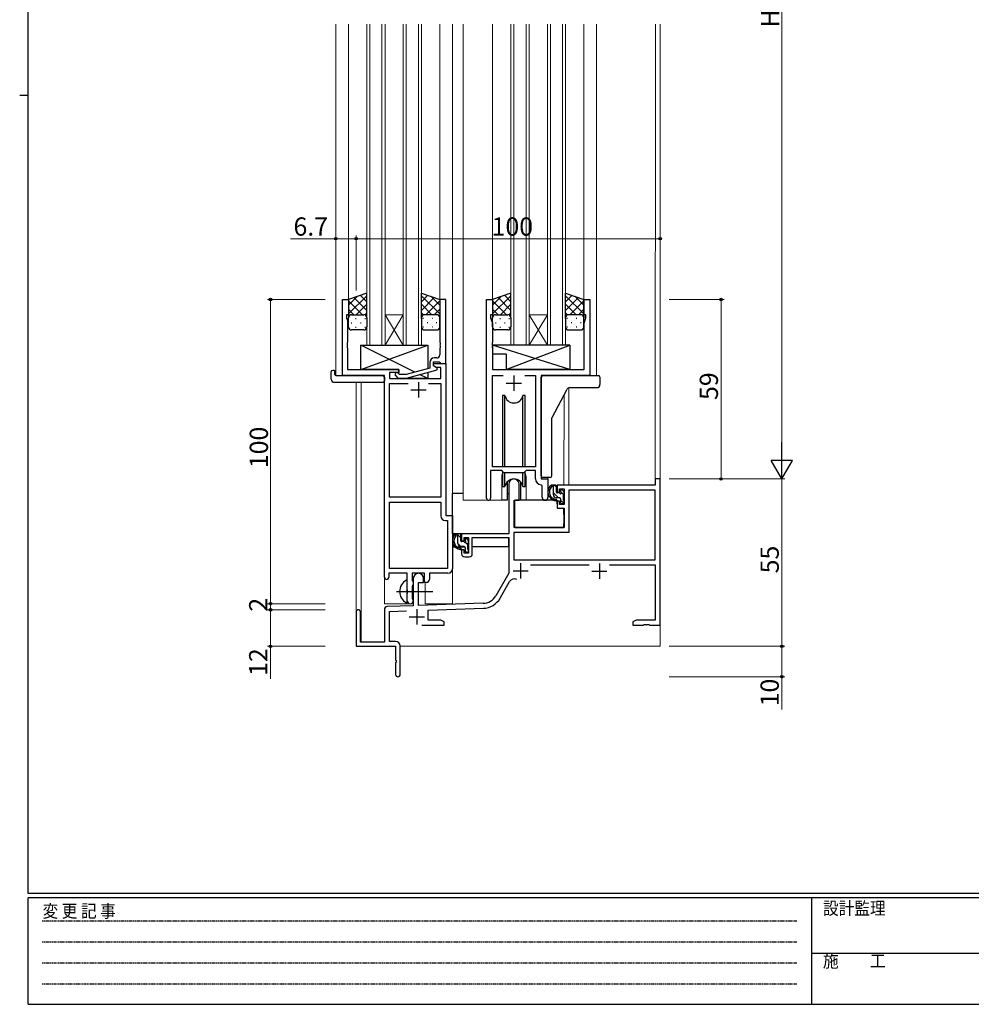
# Model space of a CAD drawing. Extents: x 0 to 793, y 0 to 564.
# Drawn here: x 0 to 313, y 0 to 324 of the extents above; entities that cross this region are included whole.
import ezdxf

# ---------------------------------------------------------------- set-up
doc = ezdxf.new("R2010")
doc.units = 0
doc.linetypes.add('HIDDEN', pattern=[0.375, 0.25, -0.125])
doc.linetypes.add('YCENTER_1', pattern=[13, 10, -1, 1, -1])
for name, color, linetype, lineweight in [('YKK_11', 7, 'CONTINUOUS', 30), ('YKK_12', 2, 'CONTINUOUS', 13), ('YKK_13', 4, 'CONTINUOUS', 30), ('YKK_D', 6, 'CONTINUOUS', 13)]:
    doc.layers.add(name, color=color, linetype=linetype, lineweight=lineweight)
doc.layers.add('YKK_ZWAK', color=7, linetype='CONTINUOUS')
doc.styles.get("Standard").update_dxf_attribs({"font": 'ROMANS.SHX', "bigfont": 'EXTFONT.SHX'})
doc.styles.add('YKK_OSSTYLE1', font='romans.shx', dxfattribs={"width": 0.9, "bigfont": 'EXTFONT.SHX'})

# ---------------------------------------------------------------- blocks, each defined once
blk = doc.blocks.new('A201')
at = {"layer": 'YKK_ZWAK', "color": 254, "linetype": 'Continuous'}
for p, q in [((21, 35), (21, 410)), ((19, 222.5), (21, 222.5)), ((571, 35), (21, 35)), ((544, 34), (21, 34)), ((21, 9), (21, 34)), ((205, 34), (205, 9)), ((21, 9), (544, 9))]:
    blk.add_line(p, q, dxfattribs=at)
at = {"layer": 'YKK_ZWAK', "color": 131, "linetype": 'HIDDEN'}
for p, q in [((24.28, 28.63), (201.57, 28.63)), ((24.28, 23.68), (201.57, 23.68)), ((24.28, 18.74), (201.57, 18.74)), ((24.28, 13.79), (201.57, 13.79))]:
    blk.add_line(p, q, dxfattribs=at)
at = {"layer": 'YKK_ZWAK', "color": 131, "linetype": 'Continuous'}
blk.add_line((205, 21), (297, 21), dxfattribs=at)
at = {"layer": 'YKK_ZWAK', "color": 131, "linetype": 'Continuous', "style": 'YKK_OSSTYLE1', "width": 0.9}
for s, p in [('変 更 記 事', (24.37, 29.39)), ('設計監理', (207.69, 30.05)), ('施\u3000\u3000工', (207.69, 17.68))]:
    blk.add_text(s, height=3, dxfattribs=at).set_placement(p)

msp = doc.modelspace()

# ---------------------------------------------------------------- linework, layer by layer
at = {"layer": 'YKK_11', "linetype": 'ByBlock', "lineweight": -2, "ltscale": 0.5}
for p, q in [((106.14, 206.7), (106.14, 231.7)), ((106.14, 231.7), (108.14, 231.7)), ((108.14, 231.7), (108.14, 226.7)), ((140.14, 231.7), (138.14, 231.7)), ((138.14, 231.7), (138.14, 217.66)), ((140.14, 210.7), (140.14, 231.7)), ((153.54, 166.35), (153.54, 231.7)), ((153.54, 231.7), (155.54, 231.7)), ((155.54, 231.7), (155.54, 226.7)), ((185.54, 226.7), (185.54, 231.7)), ((185.54, 231.7), (187.54, 231.7)), ((187.54, 231.7), (187.54, 206.7)), ((108.14, 226.7), (107.44, 226.7)), ((107.44, 226.7), (107.44, 225.7)), ((155.54, 226.7), (154.84, 226.7)), ((154.84, 226.7), (154.84, 225.7)), ((186.24, 226.7), (185.54, 226.7)), ((186.24, 225.7), (186.24, 226.7)), ((107.44, 225.7), (107.77, 224.79)), ((107.77, 224.79), (107.77, 217.66)), ((154.84, 225.7), (155.47, 223.97)), ((155.47, 223.97), (155.47, 217.66)), ((185.61, 223.97), (186.24, 225.7)), ((185.61, 208.7), (185.61, 223.97)), ((107.77, 217.66), (107.65, 217.48)), ((107.65, 217.48), (107.65, 216.93)), ((107.65, 216.93), (107.77, 216.74)), ((138.14, 217.66), (138.26, 217.48)), ((138.26, 216.93), (138.14, 216.74)), ((138.26, 217.48), (138.26, 216.93)), ((155.47, 217.66), (155.35, 217.48)), ((155.35, 217.48), (155.35, 216.93)), ((155.35, 216.93), (155.47, 216.74)), ((107.77, 216.66), (107.65, 216.48)), ((107.65, 216.48), (107.65, 215.93)), ((107.65, 215.93), (107.77, 215.74)), ((107.77, 216.74), (107.77, 216.66)), ((107.77, 215.74), (107.77, 208.7)), ((138.14, 216.74), (138.14, 216.66)), ((138.14, 216.66), (138.26, 216.48)), ((138.26, 215.93), (138.14, 215.74)), ((138.14, 215.74), (138.14, 213.5)), ((138.26, 216.48), (138.26, 215.93)), ((155.47, 216.66), (155.35, 216.48)), ((155.35, 216.48), (155.35, 215.93)), ((155.35, 215.93), (155.47, 215.74)), ((155.47, 216.74), (155.47, 216.66)), ((155.47, 215.74), (155.47, 208.7)), ((134.84, 211), (134.84, 209.18)), ((136.14, 209.9), (136.14, 211.2)), ((136.14, 211.2), (137.94, 211.2)), ((136.14, 209.9), (136.14, 210.7)), ((136.14, 210.7), (140.14, 210.7)), ((137.14, 212.5), (136.34, 212.5)), ((137.94, 211.2), (138.14, 211)), ((138.14, 211), (138.44, 210.7)), ((138.44, 210.7), (140.14, 210.7)), ((140.14, 210.7), (140.14, 160.7)), ((107.77, 208.7), (124.74, 208.7)), ((124.74, 207.7), (121.57, 207.7)), ((121.57, 207.7), (121.57, 205.7)), ((124.88, 207.1), (124.46, 207.53)), ((124.74, 208.7), (124.74, 207.7)), ((134.84, 209.18), (127.07, 207.1)), ((127.23, 205.9), (137.34, 208.61)), ((137, 209.4), (136.14, 209.9)), ((137.34, 209.21), (136.14, 209.9)), ((138.51, 209.4), (137, 209.4)), ((137.34, 208.61), (137.34, 209.21)), ((138.51, 205.7), (138.51, 209.4)), ((155.47, 208.7), (185.61, 208.7)), ((119.94, 206.7), (106.14, 206.7)), ((119.94, 140.45), (119.94, 206.7)), ((121.57, 205.7), (138.51, 205.7)), ((121.57, 166.7), (121.57, 204.07)), ((121.57, 204.07), (127.79, 204.07)), ((123.61, 206.68), (124.39, 205.9)), ((124.39, 205.9), (127.23, 205.9)), ((127.07, 207.1), (124.88, 207.1)), ((134.49, 204.07), (138.51, 204.07)), ((134.49, 204.07), (138.51, 204.07)), ((138.51, 204.07), (138.51, 166.7)), ((155.47, 176.7), (155.47, 206.77)), ((155.47, 206.77), (158.95, 206.77)), ((166.12, 206.77), (169.61, 206.77)), ((166.12, 206.77), (169.61, 206.77)), ((169.61, 206.77), (169.61, 176.7)), ((187.54, 206.7), (171.54, 206.7)), ((171.54, 206.7), (171.54, 172.7)), ((158.54, 175.5), (154.84, 175.5)), ((154.84, 175.5), (154.84, 166.35)), ((169.61, 176.7), (155.47, 176.7)), ((159.27, 174.77), (158.54, 175.5)), ((166.54, 175.5), (165.81, 174.77)), ((169.61, 175.5), (166.54, 175.5)), ((169.61, 172.77), (169.61, 175.5)), ((165.81, 174.77), (159.27, 174.77)), ((171.54, 172.7), (173.74, 172.7)), ((173.74, 172.7), (173.74, 166.67)), ((210.64, 172.7), (209.01, 172.7)), ((209.01, 172.7), (209.01, 170.7)), ((210.64, 124.7), (210.64, 172.7)), ((160.84, 171), (160.84, 154.7)), ((164.24, 165.7), (164.24, 171)), ((171.81, 170.47), (171.52, 170.77)), ((171.81, 166.67), (171.81, 170.47)), ((209.01, 170.7), (176.74, 170.7)), ((176.74, 170.7), (176.74, 168.4)), ((176.74, 168.4), (177.54, 168.4)), ((177.54, 168.4), (177.54, 169.5)), ((177.54, 169.5), (179.01, 169.5)), ((179.01, 169.5), (179.01, 164.3)), ((209.01, 169.07), (180.64, 169.07)), ((180.64, 169.07), (180.64, 155.07)), ((209.01, 146.1), (209.01, 169.07)), ((138.51, 166.7), (121.57, 166.7)), ((162.64, 156.7), (162.64, 165.7)), ((162.64, 165.7), (164.24, 165.7)), ((177.54, 165.4), (176.74, 165.4)), ((176.74, 165.4), (176.74, 163.1)), ((177.54, 164.3), (177.54, 165.4)), ((121.57, 143.33), (121.57, 165.07)), ((121.57, 143.33), (121.57, 165.07)), ((121.57, 165.07), (138.51, 165.07)), ((138.51, 165.07), (138.51, 160.57)), ((176.74, 163.1), (179.01, 163.1)), ((179.01, 164.3), (177.54, 164.3)), ((179.01, 163.1), (179.01, 156.7)), ((140.01, 159.07), (140.71, 159.07)), ((140.14, 160.7), (142.34, 160.7)), ((140.71, 159.07), (140.71, 143.33)), ((142.34, 160.7), (142.34, 143.2)), ((179.01, 156.7), (162.64, 156.7)), ((160.84, 154.7), (145.34, 154.7)), ((145.34, 154.7), (145.34, 152.4)), ((145.34, 152.4), (146.14, 152.4)), ((146.14, 152.4), (146.14, 153.5)), ((146.14, 153.5), (147.64, 153.5)), ((147.64, 153.5), (147.64, 148.3)), ((148.84, 148.1), (148.84, 153.5)), ((148.84, 153.5), (160.84, 153.5)), ((160.84, 153.5), (160.84, 141.7)), ((180.64, 155.07), (162.47, 155.07)), ((162.47, 155.07), (162.47, 146.1)), ((146.14, 149.4), (145.34, 149.4)), ((145.34, 149.4), (145.34, 148.1)), ((146.14, 148.3), (146.14, 149.4)), ((147.64, 148.3), (146.14, 148.3)), ((146.34, 147.1), (147.84, 147.1)), ((162.47, 146.1), (209.01, 146.1)), ((162.47, 146.1), (209.01, 146.1)), ((140.71, 143.33), (121.57, 143.33)), ((168.02, 144.47), (187.29, 144.47)), ((193.99, 144.47), (209.01, 144.47)), ((209.01, 144.47), (209.01, 126.33)), ((127.44, 141.7), (121.44, 141.7)), ((121.44, 141.7), (121.44, 140.45)), ((127.44, 136.37), (127.44, 141.7)), ((133.14, 141.7), (129.07, 141.7)), ((129.07, 141.7), (129.07, 139.38)), ((129.07, 139.38), (129.21, 139.19)), ((129.44, 140), (129.44, 131.03)), ((132.84, 138.7), (132.84, 140)), ((133.14, 138.7), (133.14, 141.7)), ((140.84, 141.7), (134.77, 141.7)), ((134.77, 141.7), (134.77, 139.7)), ((160.84, 141.7), (156.58, 134.33)), ((127.58, 136.18), (127.44, 136.37)), ((127.58, 135.22), (127.58, 136.18)), ((129.21, 137.71), (129.07, 137.52)), ((129.07, 137.52), (129.07, 133.38)), ((129.21, 139.19), (129.44, 138.9)), ((129.44, 138), (129.21, 137.71)), ((129.44, 138.9), (129.44, 138)), ((131.14, 131.09), (131.14, 138.7)), ((131.14, 138.7), (132.84, 138.7)), ((133.77, 138.7), (133.14, 138.7)), ((157.99, 133.52), (161.13, 138.95)), ((127.44, 135.03), (127.58, 135.22)), ((127.44, 132.7), (127.44, 135.03)), ((129.07, 133.38), (129.21, 133.19)), ((129.21, 133.19), (129.44, 132.9)), ((129.44, 132.9), (129.44, 132.7)), ((119.94, 129.74), (119.94, 119.1)), ((129.44, 131.03), (120.9, 130.73)), ((152.43, 131.84), (131.14, 131.09)), ((134.34, 129.57), (152.48, 130.21)), ((134.34, 126.33), (134.34, 129.57)), ((110.64, 129), (110.64, 117.7)), ((112.04, 119.1), (112.04, 129)), ((121.57, 129.13), (127.2, 129.32)), ((121.57, 119.33), (121.57, 129.13)), ((138.54, 126.33), (134.34, 126.33)), ((139.64, 125.7), (138.54, 126.33)), ((202.73, 126.33), (201.64, 125.7)), ((209.01, 126.33), (202.73, 126.33)), ((132.29, 124.7), (139.64, 124.7)), ((139.64, 124.7), (139.64, 125.7)), ((201.64, 125.7), (201.64, 124.7)), ((201.64, 124.7), (205.18, 124.7)), ((205.18, 124.7), (205.36, 124.82)), ((205.36, 124.82), (205.91, 124.82)), ((205.91, 124.82), (206.09, 124.7)), ((206.09, 124.7), (206.18, 124.7)), ((206.18, 124.7), (206.36, 124.82)), ((206.36, 124.82), (206.91, 124.82)), ((206.91, 124.82), (207.09, 124.7)), ((207.09, 124.7), (210.64, 124.7)), ((110.64, 117.7), (123.64, 117.7)), ((119.94, 119.1), (112.04, 119.1)), ((123.64, 119.33), (121.57, 119.33)), ((123.64, 117.7), (123.64, 113.16)), ((125.14, 108.45), (125.14, 117.83)), ((123.64, 113.16), (123.76, 112.98)), ((123.76, 112.43), (123.64, 112.24)), ((123.64, 112.24), (123.64, 108.45)), ((123.76, 112.98), (123.76, 112.43))]:
    msp.add_line(p, q, dxfattribs=at)
at = {"layer": 'YKK_11', "ltscale": 0.5}
for p, q in [((131.14, 204.5), (131.14, 199.5)), ((160.04, 204.2), (165.04, 204.2)), ((162.54, 206.7), (162.54, 201.7)), ((128.64, 202), (133.64, 202)), ((162.24, 142.5), (167.24, 142.5)), ((164.74, 145), (164.74, 140)), ((190.64, 144.9), (190.64, 139.9)), ((188.14, 142.4), (193.14, 142.4)), ((130.64, 129.9), (130.64, 124.9)), ((128.14, 127.4), (133.14, 127.4))]:
    msp.add_line(p, q, dxfattribs=at)
at = {"layer": 'YKK_11', "linetype": 'ByBlock', "lineweight": -2, "ltscale": 0.5}
for centre, radius, start, end in [((136.34, 211), 1.5, 90, 180), ((137.14, 213.5), 1, 270, 360), ((124.04, 207.1), 0.6, 45, 225), ((162.54, 171), 1.7, 360, 180), ((171.61, 172.77), 2, 180, 267.5081), ((154.19, 166.35), 0.65, 180, 0), ((172.77, 166.67), 0.965, 180, 0), ((140.01, 160.57), 1.5, 180, 270), ((146.34, 148.1), 1, 180, 270), ((147.84, 148.1), 1, 270, 360), ((140.84, 143.2), 1.5, 270, 360), ((120.69, 140.45), 0.75, 180, 0), ((131.14, 140), 1.7, 360, 180), ((133.77, 139.7), 1, 270, 360), ((162.69, 138.05), 1.8, 65.2987, 150), ((152.25, 136.83), 5, 272, 330), ((152.25, 136.83), 6.63, 272, 330), ((111.34, 129), 0.7, 360, 180), ((120.94, 129.74), 1, 92, 180), ((128.44, 132.7), 1, 180, 270), ((128.44, 132.7), 1, 270, 360), ((123.64, 117.83), 1.5, 0, 90), ((124.39, 108.45), 0.75, 180, 0)]:
    msp.add_arc(centre, radius, start, end, dxfattribs=at)
at = {"layer": 'YKK_12', "ltscale": 1.5}
for p, q in [((103.94, 322.2), (103.94, 206.7)), ((108.14, 322.2), (108.14, 231.2)), ((114.14, 322.2), (114.14, 216.7)), ((115.14, 216.7), (115.14, 322.2)), ((119.14, 322.2), (119.14, 216.7)), ((120.14, 216.7), (120.14, 322.2)), ((126.14, 322.2), (126.14, 216.7)), ((127.14, 216.7), (127.14, 322.2)), ((131.14, 322.2), (131.14, 216.7)), ((132.14, 216.7), (132.14, 322.2)), ((138.14, 322.2), (138.14, 231.2)), ((142.34, 322.2), (142.34, 131.7)), ((145.84, 322.2), (145.84, 165.7)), ((155.54, 322.2), (155.54, 231.2)), ((161.54, 322.2), (161.54, 216.7)), ((162.54, 216.7), (162.54, 322.2)), ((166.54, 322.2), (166.54, 216.7)), ((167.54, 216.7), (167.54, 322.2)), ((173.54, 322.2), (173.54, 216.7)), ((174.54, 216.7), (174.54, 322.2)), ((178.54, 322.2), (178.54, 216.7)), ((179.54, 216.7), (179.54, 322.2)), ((185.54, 322.2), (185.54, 231.2)), ((189.74, 322.2), (189.74, 206.7)), ((209.01, 172.7), (209.07, 322.2)), ((210.64, 322.2), (210.64, 172.7)), ((120.14, 226.7), (126.14, 226.7)), ((120.14, 216.7), (126.14, 226.7)), ((126.14, 216.7), (120.14, 226.7)), ((167.54, 226.7), (173.54, 226.7)), ((167.54, 216.7), (173.54, 226.7)), ((173.54, 216.7), (167.54, 226.7)), ((114.14, 216.7), (120.14, 216.7)), ((120.14, 216.7), (126.14, 216.7)), ((126.14, 216.7), (132.14, 216.7)), ((161.54, 216.7), (167.54, 216.7)), ((167.54, 216.7), (173.54, 216.7)), ((173.54, 216.7), (179.54, 216.7)), ((106.44, 206.7), (103.94, 206.7)), ((110.64, 129), (110.64, 204.51)), ((112.27, 119.1), (112.27, 204.51)), ((119.94, 131.7), (119.94, 206.4)), ((187.24, 206.7), (189.74, 206.7)), ((180.64, 202.72), (180.64, 170.7)), ((179, 170.7), (179.02, 200.33)), ((158.54, 173.2), (158.54, 165.7)), ((166.54, 173.2), (166.54, 165.7)), ((173.74, 172.4), (173.74, 173.2)), ((158.54, 165.7), (145.84, 165.7)), ((172.76, 165.7), (166.54, 165.7)), ((133.34, 131.7), (133.34, 138.72)), ((210.64, 133.2), (210.64, 117.7)), ((119.94, 131.7), (128.94, 131.7)), ((128.94, 131.7), (128.94, 131.84)), ((133.34, 131.7), (142.34, 131.7)), ((125.14, 117.7), (210.64, 117.7))]:
    msp.add_line(p, q, dxfattribs=at)
for start, end in [(159.6359, 180), (0, 20.3641)]:
    msp.add_arc((162.54, 173.2), 4, start, end, dxfattribs=at)
at = {"layer": 'YKK_13', "ltscale": 1.5}
for p, q in [((114.13, 233.84), (108.13, 231.7)), ((114.13, 230.98), (112.02, 233.09)), ((114.13, 225.48), (114.13, 233.84)), ((132.14, 225.48), (132.14, 233.84)), ((132.14, 233.84), (138.14, 231.7)), ((132.14, 230.98), (134.25, 233.09)), ((161.53, 233.84), (155.53, 231.7)), ((161.53, 230.98), (159.42, 233.09)), ((161.53, 225.48), (161.53, 233.84)), ((179.54, 225.48), (179.54, 233.84)), ((179.54, 233.84), (185.54, 231.7)), ((179.54, 230.98), (181.65, 233.09)), ((108.13, 226.97), (114.13, 232.97)), ((108.13, 229.8), (111.09, 232.76)), ((108.13, 231.7), (108.13, 225.7)), ((112.75, 226.7), (108.13, 231.32)), ((114.13, 228.15), (109.94, 232.35)), ((110.69, 226.7), (114.13, 230.14)), ((138.14, 226.97), (132.14, 232.97)), ((132.14, 228.15), (136.33, 232.35)), ((135.58, 226.7), (132.14, 230.14)), ((133.52, 226.7), (138.14, 231.32)), ((138.14, 229.8), (135.17, 232.76)), ((138.14, 231.7), (138.14, 225.7)), ((155.53, 226.97), (161.53, 232.97)), ((155.53, 229.8), (158.49, 232.76)), ((155.53, 231.7), (155.53, 225.7)), ((160.15, 226.7), (155.53, 231.32)), ((161.53, 228.15), (157.34, 232.35)), ((158.09, 226.7), (161.53, 230.14)), ((185.54, 226.97), (179.54, 232.97)), ((179.54, 228.15), (183.73, 232.35)), ((182.98, 226.7), (179.54, 230.14)), ((180.92, 226.7), (185.54, 231.32)), ((185.54, 229.8), (182.57, 232.76)), ((185.54, 231.7), (185.54, 225.7)), ((109.93, 226.7), (108.13, 228.49)), ((109.13, 226.7), (112.73, 226.7)), ((109.53, 226.7), (113.13, 226.7)), ((113.47, 226.64), (114.13, 227.31)), ((132.8, 226.64), (132.14, 227.31)), ((136.74, 226.7), (133.14, 226.7)), ((137.14, 226.7), (133.54, 226.7)), ((136.34, 226.7), (138.14, 228.49)), ((157.33, 226.7), (155.53, 228.49)), ((156.53, 226.7), (160.13, 226.7)), ((156.93, 226.7), (160.53, 226.7)), ((160.87, 226.64), (161.53, 227.31)), ((180.2, 226.64), (179.54, 227.31)), ((184.14, 226.7), (180.54, 226.7)), ((184.54, 226.7), (180.94, 226.7)), ((183.74, 226.7), (185.54, 228.49)), ((108.13, 222.7), (108.13, 225.7)), ((109.05, 224.06), (109.25, 224.06)), ((110.47, 225.48), (110.67, 225.48)), ((112.08, 224.06), (112.28, 224.06)), ((113.5, 225.48), (113.7, 225.48)), ((114.13, 225.7), (114.13, 222.7)), ((132.14, 225.7), (132.14, 222.7)), ((132.77, 225.48), (132.57, 225.48)), ((134.19, 224.06), (133.99, 224.06)), ((135.8, 225.48), (135.6, 225.48)), ((137.22, 224.06), (137.02, 224.06)), ((138.14, 222.7), (138.14, 225.7)), ((155.53, 222.7), (155.53, 225.7)), ((156.45, 224.06), (156.65, 224.06)), ((157.87, 225.48), (158.07, 225.48)), ((159.48, 224.06), (159.68, 224.06)), ((160.9, 225.48), (161.1, 225.48)), ((161.53, 225.7), (161.53, 222.7)), ((179.54, 225.7), (179.54, 222.7)), ((180.17, 225.48), (179.97, 225.48)), ((181.59, 224.06), (181.39, 224.06)), ((183.2, 225.48), (183, 225.48)), ((184.62, 224.06), (184.42, 224.06)), ((185.54, 222.7), (185.54, 225.7)), ((113.13, 221.7), (109.13, 221.7)), ((110.47, 222.65), (110.67, 222.65)), ((113.5, 222.65), (113.7, 222.65)), ((132.77, 222.65), (132.57, 222.65)), ((133.14, 221.7), (137.14, 221.7)), ((135.8, 222.65), (135.6, 222.65)), ((160.53, 221.7), (156.53, 221.7)), ((157.87, 222.65), (158.07, 222.65)), ((160.9, 222.65), (161.1, 222.65)), ((180.17, 222.65), (179.97, 222.65)), ((180.54, 221.7), (184.54, 221.7)), ((183.2, 222.65), (183, 222.65)), ((112.24, 208.7), (134.24, 216.7)), ((129.91, 207.86), (112.24, 216.7)), ((112.24, 208.7), (112.24, 216.7)), ((112.24, 216.7), (134.24, 216.7)), ((134.24, 216.7), (134.24, 209.02)), ((180.96, 216.7), (155.47, 216.7)), ((155.47, 216.7), (155.47, 213.7)), ((180.96, 208.7), (155.47, 216.7)), ((159.96, 213.7), (155.47, 213.7)), ((159.96, 208.7), (180.96, 216.7)), ((159.96, 213.7), (159.96, 208.7)), ((180.96, 216.7), (180.96, 208.7)), ((102.45, 205.51), (102.45, 207.89)), ((103.45, 208.39), (103.64, 208.39)), ((103.64, 208.39), (103.64, 207.89)), ((103.64, 207), (103.64, 207.89)), ((124.74, 208.7), (112.24, 208.7)), ((124.74, 207.25), (124.74, 208.7)), ((134.24, 207.78), (134.24, 205.7)), ((180.96, 208.7), (159.96, 208.7)), ((103.45, 204.51), (119.44, 204.51)), ((103.94, 206.7), (119.44, 206.7)), ((119.94, 206.2), (119.94, 205.51)), ((119.94, 205.51), (119.94, 205.01)), ((124.74, 205.7), (124.74, 205.9)), ((134.24, 205.7), (124.74, 205.7)), ((134.24, 205.7), (131.53, 207.05)), ((158.79, 200.2), (158.79, 176.7)), ((159.58, 200.2), (158.79, 200.2)), ((159.58, 176.7), (159.58, 200.2)), ((166.29, 200.2), (165.49, 200.2)), ((165.49, 176.7), (165.49, 200.2)), ((166.29, 176.7), (166.29, 200.2)), ((158.79, 175.25), (158.79, 170.2)), ((166.29, 170.2), (166.29, 175.25)), ((159.58, 170.2), (159.58, 174.77)), ((160.29, 171.69), (160.29, 165.7)), ((164.79, 165.7), (164.79, 171.69)), ((165.49, 170.2), (165.49, 174.77)), ((158.79, 170.2), (159.58, 170.2)), ((165.49, 170.2), (166.29, 170.2)), ((176.21, 170.7), (174.91, 170.7)), ((175.51, 167.5), (175.51, 170.7)), ((176.51, 168.4), (176.51, 170.4)), ((177.91, 168.9), (177.91, 168.56)), ((178.92, 168.61), (178.42, 169.11)), ((179.01, 167.8), (179.01, 168.4)), ((142.34, 154.7), (142.34, 167.9)), ((145.84, 167.9), (142.34, 167.9)), ((160.29, 165.7), (158.54, 165.7)), ((160.29, 167.9), (160.84, 167.9)), ((162.76, 165.4), (162.71, 159.2)), ((176.64, 165.7), (163.06, 165.7)), ((166.54, 165.7), (164.79, 165.7)), ((177.61, 166.5), (176.51, 166.5)), ((176.64, 165.7), (176.71, 163.1)), ((177.44, 168.1), (176.81, 168.1)), ((177.91, 166.2), (177.91, 164.9)), ((178.81, 165.6), (178.81, 167.6)), ((179.01, 164.9), (179.01, 165.4)), ((162.74, 163.2), (162.64, 163.2)), ((176.71, 163.1), (178.67, 163.1)), ((178.21, 164.6), (178.71, 164.6)), ((179.01, 159.2), (178.97, 162.8)), ((162.71, 159.2), (162.73, 157)), ((178.99, 157), (179.01, 159.2)), ((162.64, 158.27), (162.71, 158.19)), ((163.02, 156.7), (178.69, 156.7)), ((160.54, 154.7), (142.34, 154.7)), ((142.54, 154.7), (142.54, 153.45)), ((144.81, 154.7), (143.51, 154.7)), ((144.11, 151.5), (144.11, 154.7)), ((145.11, 152.4), (145.11, 154.4)), ((146.51, 152.9), (146.51, 152.56)), ((147.52, 152.61), (147.02, 153.11)), ((147.61, 151.8), (147.61, 152.4)), ((160.74, 153.42), (160.74, 150.4)), ((142.54, 151.31), (142.54, 150.4)), ((142.54, 150.4), (143.12, 150.4)), ((143.82, 150.4), (146.43, 150.4)), ((146.21, 150.5), (145.11, 150.5)), ((146.04, 152.1), (145.41, 152.1)), ((146.51, 150.2), (146.51, 148.9)), ((147.41, 149.6), (147.41, 151.6)), ((147.41, 150.4), (147.64, 150.4)), ((147.61, 148.9), (147.61, 149.4)), ((160.74, 150.4), (148.84, 150.4)), ((146.81, 148.6), (147.31, 148.6)), ((127.44, 132.11), (127.44, 139.3))]:
    msp.add_line(p, q, dxfattribs=at)
at = {"layer": 'YKK_13'}
for p, q in [((171.54, 204.88), (171.54, 206.2)), ((171.54, 204.38), (171.54, 204.88)), ((171.54, 203.93), (171.54, 204.38)), ((172.04, 206.7), (189.84, 206.7)), ((189.84, 206.7), (190.34, 206.7)), ((190.84, 206.2), (190.84, 204.88)), ((190.84, 204.88), (190.84, 203.75)), ((171.54, 202.43), (171.54, 203.93)), ((171.54, 173.7), (171.54, 202.43)), ((175.1, 192.93), (180.02, 202.22)), ((180.91, 202.75), (189.84, 202.75)), ((174.98, 173.7), (174.98, 192.47)), ((172.53, 173.2), (172.04, 173.2)), ((173.02, 173.2), (172.53, 173.2)), ((173.47, 173.2), (173.02, 173.2)), ((174.37, 173.2), (173.47, 173.2)), ((174.48, 173.2), (174.37, 173.2)), ((174.48, 173.2), (174.48, 173.2))]:
    msp.add_line(p, q, dxfattribs=at)
at = {"layer": 'YKK_13', "linetype": 'Continuous', "ltscale": 1.5}
for p, q in [((176.51, 170), (175.81, 170.7)), ((178.89, 167.62), (177.91, 168.6)), ((177.18, 166.5), (175.51, 168.17)), ((178.95, 164.73), (177.91, 165.77)), ((145.11, 153.32), (144.11, 154.32)), ((145.09, 150.5), (144.11, 151.49)), ((146.99, 148.6), (146.51, 149.09)), ((147.41, 151.02), (146.57, 151.86))]:
    msp.add_line(p, q, dxfattribs=at)
at = {"layer": 'YKK_13', "linetype": 'YCENTER_1', "ltscale": 1.5}
msp.add_line((123.94, 135.7), (135.92, 135.7), dxfattribs=at)
at = {"layer": 'YKK_13', "ltscale": 1.5}
for centre, radius, start, end in [((109.13, 225.7), 1, 90, 180), ((109.13, 225.7), 1, 90, 180), ((113.13, 225.7), 1, 360, 90), ((113.13, 225.7), 1, 360, 90), ((133.14, 225.7), 1, 90, 180), ((133.14, 225.7), 1, 90, 180), ((137.14, 225.7), 1, 360, 90), ((137.14, 225.7), 1, 360, 90), ((156.53, 225.7), 1, 90, 180), ((156.53, 225.7), 1, 90, 180), ((160.53, 225.7), 1, 360, 90), ((160.53, 225.7), 1, 360, 90), ((180.54, 225.7), 1, 90, 180), ((180.54, 225.7), 1, 90, 180), ((184.54, 225.7), 1, 360, 90), ((184.54, 225.7), 1, 360, 90), ((109.13, 222.7), 1, 180, 270), ((113.13, 222.7), 1, 270, 360), ((133.14, 222.7), 1, 180, 270), ((137.14, 222.7), 1, 270, 360), ((156.53, 222.7), 1, 180, 270), ((160.53, 222.7), 1, 270, 360), ((180.54, 222.7), 1, 180, 270), ((184.54, 222.7), 1, 270, 360), ((102.91, 207.9), 0.462, 136.9505, 182.0465), ((103.22, 207.26), 1.15, 78.4947, 123.877), ((103.45, 205.51), 1, 180, 269.9949), ((103.94, 207), 0.3, 180, 270), ((119.44, 206.2), 0.5, 0, 90), ((119.44, 205.01), 0.5, 269.9989, 0), ((162.54, 200.7), 3, 189.598, 350.4058), ((162.54, 169.7), 3, 9.5942, 170.4066), ((176.62, 168.38), 2.89, 126.4519, 263.9039), ((176.71, 168.41), 2.5, 139.4581, 259.2522), ((174.65, 170.3), 0.3, 301.6219, 336.9504), ((175.11, 170.1), 0.2, 36.8699, 156.9504), ((175.51, 170.4), 0.3, 216.8699, 270), ((176.21, 170.4), 0.3, 0, 90), ((176.81, 168.4), 0.3, 180, 270), ((178.21, 168.9), 0.3, 45, 180), ((178.21, 168.56), 0.3, 180, 236.9443), ((178.71, 168.4), 0.3, 0, 45), ((163.06, 165.4), 0.3, 90, 179.5), ((176.51, 167.5), 1, 180, 270), ((176.38, 165.75), 0.25, 253.6388, 125.5816), ((177.44, 167.8), 0.3, 33.0557, 90), ((177.61, 166.2), 0.3, 0, 90), ((177.91, 168.1), 0.25, 213.0557, 56.9443), ((178.81, 167.8), 0.2, 270, 0), ((178.81, 165.4), 0.2, 0, 90), ((178.21, 164.9), 0.3, 180, 270), ((178.67, 162.8), 0.3, 0.5, 90), ((178.71, 164.9), 0.3, 270, 0), ((163.02, 157), 0.3, 180.5, 270), ((178.69, 157), 0.3, 270, 359.5), ((145.22, 152.38), 2.89, 126.4519, 263.9039), ((145.31, 152.41), 2.5, 139.4581, 259.2522), ((143.25, 154.3), 0.3, 301.6219, 336.9504), ((143.71, 154.1), 0.2, 36.8699, 156.9504), ((144.11, 154.4), 0.3, 216.8699, 270), ((144.81, 154.4), 0.3, 0, 90), ((145.41, 152.4), 0.3, 180, 270), ((146.51, 152.1), 0.25, 213.0557, 56.9443), ((146.81, 152.9), 0.3, 45, 180), ((146.81, 152.56), 0.3, 180, 236.9443), ((147.31, 152.4), 0.3, 0, 45), ((145.11, 151.5), 1, 180, 270), ((144.98, 149.75), 0.25, 253.6388, 125.5816), ((146.04, 151.8), 0.3, 33.0557, 90), ((146.21, 150.2), 0.3, 0, 90), ((147.41, 151.8), 0.2, 270, 0), ((147.41, 149.4), 0.2, 0, 90), ((146.81, 148.9), 0.3, 180, 270), ((147.31, 148.9), 0.3, 270, 0), ((129.14, 135.7), 4.2, 117.281, 242.719), ((127.28, 139.3), 0.154, 0, 117.281), ((127.28, 132.11), 0.154, 242.719, 0)]:
    msp.add_arc(centre, radius, start, end, dxfattribs=at)
at = {"layer": 'YKK_13'}
for centre, radius, start, end in [((172.04, 206.2), 0.5, 90, 180), ((190.34, 206.2), 0.5, 0, 90), ((180.91, 201.75), 1, 90, 151.6676), ((189.84, 203.75), 1, 270, 0), ((172.04, 173.7), 0.5, 180, 270), ((174.48, 173.7), 0.5, 270, 0)]:
    msp.add_arc(centre, radius, start, end, dxfattribs=at)
msp.add_open_spline([(174.99, 192.47), (174.98, 192.49), (174.98, 192.57), (175.01, 192.72), (175.05, 192.86), (175.09, 192.92), (175.1, 192.93)], degree=3, knots=[0, 0, 0, 0, 0.127241, 0.524104, 0.940844, 1, 1, 1, 1], dxfattribs=at)
at = {"layer": 'YKK_D', "ltscale": 1.5}
for p, q in [((250.64, 465.7), (250.64, 179.7)), ((103.94, 234.7), (103.94, 252.7)), ((110.64, 234.7), (110.64, 252.7)), ((110.64, 234.7), (110.64, 252.7)), ((210.64, 234.7), (210.64, 252.7)), ((103.94, 251.7), (89.04, 251.7)), ((110.64, 251.7), (103.94, 251.7)), ((110.64, 251.7), (210.64, 251.7)), ((100.44, 231.7), (81.45, 231.7)), ((82.45, 131.7), (82.45, 231.7)), ((213.64, 231.7), (231.64, 231.7)), ((230.64, 172.7), (230.64, 231.7)), ((213.64, 172.7), (251.64, 172.7)), ((213.64, 172.7), (231.64, 172.7)), ((213.64, 172.7), (251.64, 172.7)), ((250.64, 172.7), (250.64, 117.7)), ((100.44, 131.7), (81.45, 131.7)), ((100.44, 131.7), (81.45, 131.7)), ((100.44, 129.7), (81.45, 129.7)), ((100.44, 129.7), (81.45, 129.7)), ((82.45, 129.7), (82.45, 131.7)), ((82.45, 129.7), (82.45, 117.7)), ((100.44, 117.7), (81.45, 117.7)), ((82.45, 117.7), (82.45, 106.96)), ((213.64, 117.7), (251.64, 117.7)), ((213.64, 117.7), (251.64, 117.7)), ((250.64, 117.7), (250.64, 107.7)), ((213.64, 107.7), (251.64, 107.7)), ((250.64, 107.7), (250.64, 96.96))]:
    msp.add_line(p, q, dxfattribs=at)
at = {"layer": 'YKK_D', "lineweight": -2}
for p, q in [((250.64, 172.7), (250.64, 184.83)), ((250.64, 172.7), (247.14, 178.76)), ((254.14, 178.76), (247.14, 178.76)), ((250.64, 172.7), (254.14, 178.76))]:
    msp.add_line(p, q, dxfattribs=at)
at = {"layer": 'YKK_D', "linetype": 'ByBlock', "lineweight": -2}
for centre in [(103.94, 251.7), (110.64, 251.7), (110.64, 251.7), (210.64, 251.7), (82.45, 231.7), (230.64, 231.7), (230.64, 172.7), (82.45, 131.7), (82.45, 131.7), (82.45, 129.7), (82.45, 129.7), (82.45, 117.7), (250.64, 117.7), (250.64, 117.7), (250.64, 107.7)]:
    msp.add_circle(centre, 0.425, dxfattribs=at)

# ---------------------------------------------------------------- block references
at = {"layer": 'YKK_ZWAK', "xscale": 1.4, "yscale": 1.4, "zscale": 1.4}
msp.add_blockref('A201', (-26.6, -12.6), dxfattribs=at)

# ---------------------------------------------------------------- texts
at = {"layer": 'YKK_D'}
for s, p in [('H', (249.84, 321.1)), ('59', (229.64, 198.68)), ('100', (81.65, 176.26)), ('55', (249.64, 141.68)), ('2', (81.45, 129.1)), ('12', (81.45, 107.96)), ('10', (249.64, 97.96))]:
    msp.add_text(s, height=6, rotation=90, dxfattribs=at).set_placement(p)
for s, p in [('6.7', (90.04, 252.7)), ('100', (155.2, 252.7))]:
    msp.add_text(s, height=6, dxfattribs=at).set_placement(p)

doc.saveas('drawing.dxf')
